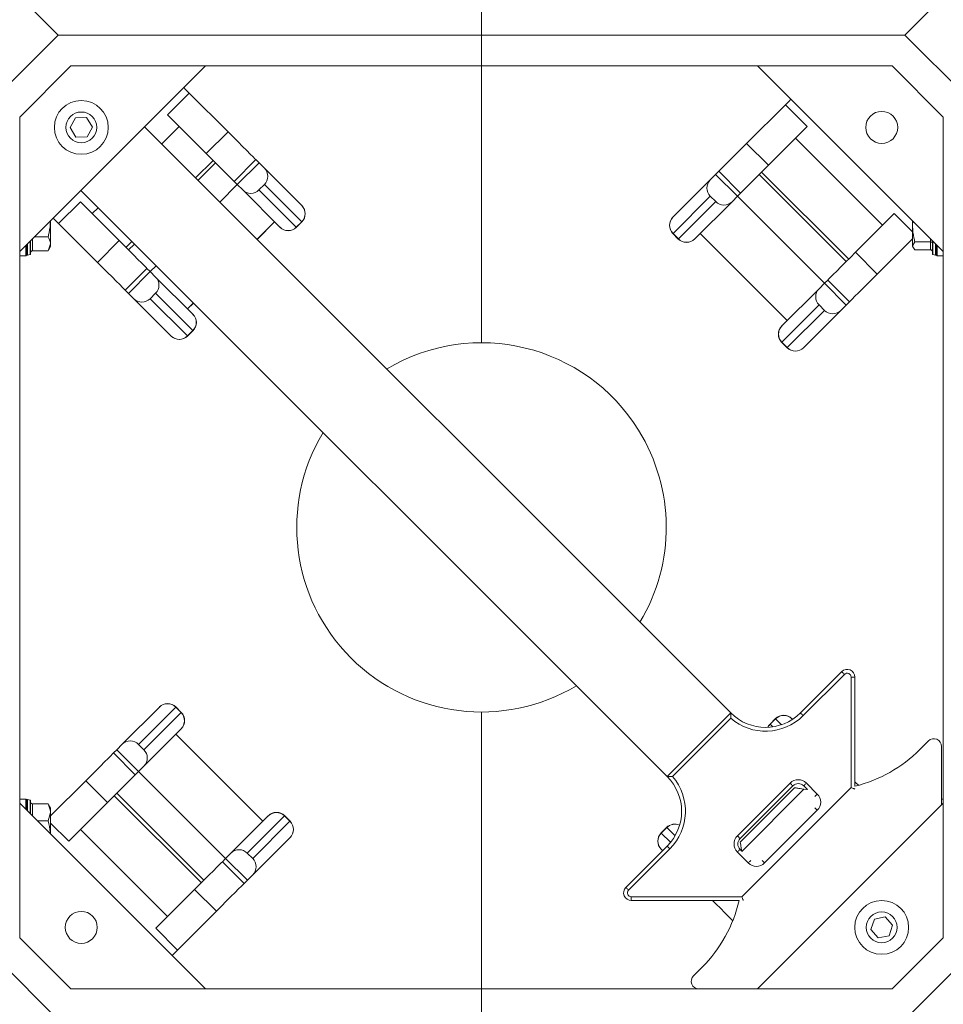
# Model space of a CAD drawing. Units: inches. Extents: x 0.3 to 10.6, y 0.4 to 8.2.
# Drawn here: x 1.4 to 1.8, y 3.7 to 4.1 of the extents above; entities that cross this region are included whole.
import ezdxf

# ---------------------------------------------------------------- set-up
doc = ezdxf.new("R2010")
doc.units = ezdxf.units.IN
doc.header["$MEASUREMENT"] = 0

msp = doc.modelspace()

# ---------------------------------------------------------------- linework, layer by layer
at = {"color": 7, "linetype": 'Continuous', "lineweight": 15}
for p, q in [((1.3847710183, 4.1389375117), (1.4160210218, 4.1076875082)), ((1.7979654703, 4.1076875082), (1.8292154737, 4.1389375117)), ((1.6069932379, 4.1076875082), (1.6069932379, 4.1215764204)), ((1.4160210218, 4.1076875082), (1.3847710183, 4.0764375048)), ((1.4160210218, 4.1076875082), (1.6069932379, 4.1076875082)), ((1.7979654703, 4.1076875082), (1.6069932379, 4.1076875082)), ((1.6069932379, 4.0937985961), (1.6069932379, 4.1076875082)), ((1.8292154737, 4.0764375048), (1.7979654703, 4.1076875082)), ((1.4217739879, 4.0937985961), (1.3986599142, 4.0706845224)), ((1.482501793, 4.0937985961), (1.3986599142, 4.0099567498)), ((1.4217739879, 4.0937985961), (1.6069932379, 4.0937985961)), ((1.7922124878, 4.0937985961), (1.6069932379, 4.0937985961)), ((1.6069932379, 4.0937985961), (1.6069932379, 3.9687986149)), ((1.8153265616, 4.0099567498), (1.7314847153, 4.0937985961)), ((1.8153265616, 4.0706845224), (1.7922124878, 4.0937985961)), ((1.4653262166, 4.0716904485), (1.4751471639, 4.0815113958)), ((1.492642307, 4.0640162201), (1.4751471639, 4.0815113958)), ((1.7266186322, 4.0587417566), (1.7441138079, 4.0762369323)), ((1.7441138079, 4.0762369323), (1.7539347552, 4.066415985)), ((1.4653262166, 4.0716904485), (1.4828213923, 4.054195338)), ((1.3986599142, 4.0099567498), (1.3986599142, 4.0706845224)), ((1.4238267435, 4.0702986957), (1.4214274512, 4.0658986162)), ((1.4288369656, 4.0704209165), (1.4238267435, 4.0702986957)), ((1.4314479117, 4.0661430578), (1.4288369656, 4.0704209165)), ((1.8153265616, 4.0706845224), (1.8153265616, 4.0099567498)), ((1.4214274512, 4.0658986162), (1.4240383973, 4.0616207574)), ((1.4290486357, 4.0617429783), (1.4314479117, 4.0661430578)), ((1.7194156221, 3.8017200295), (1.4549193917, 4.0662161947)), ((1.4626975892, 4.0584380624), (1.4706381286, 4.0663785691)), ((1.4828213923, 4.054195338), (1.492642307, 4.0640162201)), ((1.7539347552, 4.066415985), (1.7364395795, 4.0489208745)), ((1.4240383973, 4.0616207574), (1.4290486357, 4.0617429783)), ((1.7140835356, 4.04620666), (1.7266186322, 4.0587417566)), ((1.7266186322, 4.0587417566), (1.7364395795, 4.0489208745)), ((1.7486228106, 4.0611041056), (1.7879065346, 4.0218203817)), ((1.4779402843, 4.0431953347), (1.4858808236, 4.0511358415)), ((1.4790862266, 4.0420493924), (1.487026766, 4.0499899644)), ((1.495356489, 4.0416601762), (1.5051774363, 4.0514811235)), ((1.5066357424, 4.0500228173), (1.4968148277, 4.0402018701)), ((1.5066357424, 4.0500228173), (1.5051774363, 4.0514811235)), ((1.5090729557, 4.0475855714), (1.5066357424, 4.0500228173)), ((1.5090729557, 4.0475855714), (1.5258816415, 4.0307769182)), ((1.7101879835, 4.0423111079), (1.7126252295, 4.0447483538)), ((1.7126252295, 4.0447483538), (1.7140835356, 4.04620666)), ((1.7224461116, 4.0349274065), (1.7126252295, 4.0447483538)), ((1.7140835356, 4.04620666), (1.7239044829, 4.0363857127)), ((1.7322342059, 4.0447155009), (1.7715179299, 4.0054317769)), ((1.7333801482, 4.045861378), (1.772663807, 4.0065777192)), ((1.4888742883, 4.0322613633), (1.4968148277, 4.0402018701)), ((1.4968148277, 4.0402018701), (1.495356489, 4.0416601762)), ((1.499252041, 4.0377646241), (1.4968148277, 4.0402018701)), ((1.5090606359, 4.040232246), (1.506605399, 4.0377770092)), ((1.5258693217, 4.0234235276), (1.5090606359, 4.040232246)), ((1.6933792977, 4.0255024547), (1.7101879835, 4.0423111079)), ((1.6907384808, 3.7730429207), (1.4262422993, 4.037539086)), ((1.5160607269, 4.0209559709), (1.499252041, 4.0377646241)), ((1.506605399, 4.0377770092), (1.5234140849, 4.0209682908)), ((1.7224461116, 4.0349274065), (1.7239044829, 4.0363857127)), ((1.4162215943, 4.0225858425), (1.426042509, 4.0324067897)), ((1.426042509, 4.0324067897), (1.4435376683, 4.0149116141)), ((1.7102003034, 4.0349577173), (1.6933916176, 4.0181490641)), ((1.6958468544, 4.0156938273), (1.7126555402, 4.0325025457)), ((1.7200089308, 4.0324901606), (1.7032002124, 4.0156815074)), ((1.7126555402, 4.0325025457), (1.7102003034, 4.0349577173)), ((1.7200089308, 4.0324901606), (1.7224461116, 4.0349274065)), ((1.7224461116, 4.0349274065), (1.7617298355, 3.9956436826)), ((1.4313544046, 4.0270948452), (1.4340204805, 4.0297609536)), ((1.5259287373, 4.0307297899), (1.5258816415, 4.0307769182)), ((1.793218414, 4.0271323262), (1.7757233035, 4.0096371506)), ((1.4125487937, 4.0135049992), (1.4125487937, 4.0236984103)), ((1.4162215943, 4.0225858425), (1.4137553087, 4.0250520954)), ((1.4337167537, 4.0050906668), (1.4162215943, 4.0225858425)), ((1.5057218892, 4.0154137297), (1.513662396, 4.0233543017)), ((1.5234140849, 4.0209682908), (1.5258693217, 4.0234235276)), ((1.5234735005, 4.0209089078), (1.5259287373, 4.0233640794)), ((1.693332202, 4.0254553263), (1.6933792977, 4.0255024547)), ((1.8014377146, 4.0212186642), (1.8014377146, 4.0238455968)), ((1.5161078226, 4.0209089078), (1.5160607269, 4.0209559709)), ((1.693332202, 4.0180896159), (1.6957874388, 4.0156343791)), ((1.6933916176, 4.0181490641), (1.6958468544, 4.0156938273)), ((1.7055985432, 4.0180798382), (1.7448822672, 3.9787961142)), ((1.7056374583, 4.0181187533), (1.7449211823, 3.9788350293)), ((1.8014377146, 4.0212186642), (1.8014377146, 4.0126057148)), ((1.4035626798, 4.0148595317), (1.4035626798, 4.0088866822)), ((1.4053874039, 4.0166842395), (1.4114621204, 4.0166842395)), ((1.4114621204, 4.0103257589), (1.4125487937, 4.0135049992)), ((1.4125487937, 4.0121874915), (1.4125487937, 4.0135049992)), ((1.4337167537, 4.0050906668), (1.4435376683, 4.0149116141)), ((1.4465970997, 4.0118521827), (1.4492631755, 4.014518226)), ((1.447743042, 4.0107062404), (1.4504091179, 4.0133722837)), ((1.7031531167, 4.0156343791), (1.7032002124, 4.0156815074)), ((1.7855441856, 3.9998162033), (1.8014377146, 4.0157096671)), ((1.8025243391, 4.0144315307), (1.8014377146, 4.0126057148)), ((1.8095557186, 4.0144315307), (1.8025243391, 4.0144315307)), ((1.8095557186, 4.0107798337), (1.8095557186, 4.0144315307)), ((1.8104237797, 4.0088866822), (1.8104237797, 4.0148595317)), ((1.3986599142, 3.9687954209), (1.3986599142, 4.0099567498)), ((1.4014376836, 4.0081041431), (1.4014376836, 4.0127345192)), ((1.4018265739, 4.0085703421), (1.4018265739, 4.0131234095)), ((1.4044307409, 4.0103257589), (1.4114621204, 4.0103257589)), ((1.4116678261, 4.0106615891), (1.4125487937, 4.0121874915)), ((1.7757233035, 4.0096371506), (1.7855441856, 3.9998162033)), ((1.8014377146, 4.0126057148), (1.8014377146, 4.0121874915)), ((1.8014377146, 4.0121874915), (1.8017412133, 4.011661779)), ((1.8095557186, 4.0107798337), (1.8025243391, 4.0107798337)), ((1.8121599018, 4.0131234095), (1.8121599018, 4.0085703421)), ((1.8125487922, 4.0127345192), (1.8125487922, 4.0081041431)), ((1.8153265616, 3.9687954209), (1.8153265616, 4.0099567498)), ((1.3986599142, 4.0081041431), (1.4014376836, 4.0081041431)), ((1.4014376836, 4.0081041431), (1.4018265739, 4.0086683795)), ((1.4021762558, 4.008302043), (1.403356811, 4.0086183831)), ((1.8106296973, 4.0086183831), (1.8118102525, 4.008302043)), ((1.8121599018, 4.0086683795), (1.8125487922, 4.0081041431)), ((1.8125487922, 4.0081041431), (1.8153265616, 4.0081041431)), ((1.4462518503, 3.9925555701), (1.4560727976, 4.0023765174)), ((1.4575311037, 4.0009181461), (1.447710189, 3.991097264)), ((1.4575311037, 4.0009181461), (1.4560727976, 4.0023765174)), ((1.4575311037, 4.0009181461), (1.4601971796, 4.0035842546)), ((1.4599683171, 3.9984809654), (1.4575311037, 4.0009181461)), ((1.4599683171, 3.9984809654), (1.4767770355, 3.9816722469)), ((1.7592925896, 3.9932065018), (1.7617298355, 3.9956436826)), ((1.7617298355, 3.9956436826), (1.7631881416, 3.9971020539)), ((1.7715507828, 3.9858227679), (1.7617298355, 3.9956436826)), ((1.7631881416, 3.9971020539), (1.7730090889, 3.9872811066)), ((1.447710189, 3.991097264), (1.4462518503, 3.9925555701)), ((1.4599559972, 3.9911275747), (1.4575007604, 3.9886723379)), ((1.476764683, 3.9743188889), (1.4599559972, 3.9911275747)), ((1.7424839364, 3.9763977834), (1.7592925896, 3.9932065018)), ((1.4501474024, 3.9886600181), (1.447710189, 3.991097264)), ((1.4669560882, 3.9718513322), (1.4501474024, 3.9886600181)), ((1.4575007604, 3.9886723379), (1.4743094462, 3.9718636521)), ((1.4743787047, 3.9840705778), (1.4770447805, 3.9867366536)), ((1.7715507828, 3.9858227679), (1.7730090889, 3.9872811066)), ((1.7593049747, 3.9858531112), (1.7424962562, 3.9690444254)), ((1.7449514931, 3.9665891886), (1.7617602115, 3.9833978744)), ((1.7691135369, 3.9833855546), (1.7523048837, 3.9665768687)), ((1.7617602115, 3.9833978744), (1.7593049747, 3.9858531112)), ((1.7691135369, 3.9833855546), (1.7715507828, 3.9858227679)), ((1.4768240986, 3.9816251512), (1.4767770355, 3.9816722469)), ((1.4743094462, 3.9718636521), (1.476764683, 3.9743188889)), ((1.4743688944, 3.9718042365), (1.4768240986, 3.9742594733)), ((1.7424368732, 3.9763506877), (1.7424839364, 3.9763977834)), ((1.4670031839, 3.9718042365), (1.4669560882, 3.9718513322)), ((1.7424368732, 3.9689850098), (1.7448920449, 3.966529773)), ((1.7424962562, 3.9690444254), (1.7449514931, 3.9665891886)), ((1.3986599142, 3.8021351239), (1.3986599142, 3.9687954209)), ((1.7522577553, 3.966529773), (1.7523048837, 3.9665768687)), ((1.8153265616, 3.9687954209), (1.8153265616, 3.8021351239)), ((1.7508916852, 3.8017200295), (1.7695165071, 3.8203448839)), ((1.7707441255, 3.8191172655), (1.7521193036, 3.8004924111)), ((1.773707866, 3.7680658938), (1.773707866, 3.8178896797)), ((1.7754439882, 3.8178896797), (1.773707866, 3.8178896797)), ((1.7754439882, 3.8178896797), (1.7754439882, 3.7686296088)), ((1.3986599142, 3.7609738276), (1.3986599142, 3.8021351239)), ((1.4448729388, 3.7875449903), (1.4616816247, 3.8043536761)), ((1.4690349827, 3.8043413562), (1.4522262969, 3.7875326704)), ((1.4546815337, 3.7850774336), (1.4714902195, 3.8018861194)), ((1.4617287204, 3.8044007718), (1.4616816247, 3.8043536761)), ((1.4714902195, 3.8018861194), (1.4690349827, 3.8043413562)), ((1.4715496351, 3.801945535), (1.4690943983, 3.8044007718)), ((1.6069932379, 3.8021319299), (1.6069932379, 3.6771319487)), ((1.7194156221, 3.8017200295), (1.6907384808, 3.7730429207)), ((1.8153265616, 3.7609738276), (1.8153265616, 3.8021351239)), ((1.7194600779, 3.799309281), (1.6931492618, 3.772998465)), ((1.7396175813, 3.7991263083), (1.7371623445, 3.7966710715)), ((1.7396770295, 3.7990668927), (1.7372217927, 3.7966116559)), ((1.7469832918, 3.7991263083), (1.7470304202, 3.7990792126)), ((1.7470304202, 3.7990792126), (1.7473011963, 3.7988084364)), ((1.4715025394, 3.7945327614), (1.4546938535, 3.7777240756)), ((1.50834905, 3.7528118241), (1.469065326, 3.7920955481)), ((1.5083879325, 3.7528507392), (1.4691042411, 3.7921344306)), ((1.4715496351, 3.7945798571), (1.4715025394, 3.7945327614)), ((1.4448729388, 3.7875449903), (1.4424357255, 3.7851077769)), ((1.4522262969, 3.7875326704), (1.4546815337, 3.7850774336)), ((1.8086175842, 3.7890556069), (1.8047241181, 3.7851621407)), ((1.4424357255, 3.7851077769), (1.4409773868, 3.7836494708)), ((1.4507983341, 3.7738285235), (1.4409773868, 3.7836494708)), ((1.4424357255, 3.7851077769), (1.4522566402, 3.7752868622)), ((1.8145450002, 3.7601922662), (1.8145450002, 3.7866004027)), ((1.4522566402, 3.7752868622), (1.4507983341, 3.7738285235)), ((1.4546938535, 3.7777240756), (1.4522566402, 3.7752868622)), ((1.4915403642, 3.7360031383), (1.4522566402, 3.7752868622)), ((1.4284422901, 3.7711143415), (1.4125487937, 3.7552208777)), ((1.4382632048, 3.7612934269), (1.4284422901, 3.7711143415)), ((1.7224355517, 3.7462563561), (1.7462021868, 3.7700229912)), ((1.7535678972, 3.7700229912), (1.7584783057, 3.7651125175)), ((1.4817523024, 3.7262150765), (1.4424685785, 3.7654988005)), ((1.7474298052, 3.7687953728), (1.7236631701, 3.7450287377)), ((1.7237014334, 3.7434232125), (1.7482537364, 3.7679755156)), ((1.7243925839, 3.7187506442), (1.773707866, 3.7680658938)), ((1.7540198861, 3.7671157329), (1.7523402788, 3.7687953728)), ((1.7540198861, 3.7671157329), (1.7524804905, 3.7672917961)), ((1.7537893287, 3.7673463229), (1.7536026405, 3.7671596346)), ((1.4014376836, 3.7628264017), (1.3986599142, 3.7628264017)), ((1.3986599142, 3.7002460224), (1.3986599142, 3.7609738276)), ((1.3986599142, 3.7609738276), (1.482501793, 3.6771319487)), ((1.4018265739, 3.7622621979), (1.4014376836, 3.7628264017)), ((1.4014376836, 3.7581960582), (1.4014376836, 3.7628264017)), ((1.4018265739, 3.7578071679), (1.4018265739, 3.7623602027)), ((1.403356811, 3.7623121943), (1.4021762558, 3.7626285344)), ((1.4035626798, 3.7620438952), (1.4035626798, 3.7560710457)), ((1.4044307409, 3.7606048185), (1.4114621204, 3.7606048185)), ((1.4114621204, 3.7606048185), (1.4115919026, 3.7602251192)), ((1.4125487937, 3.7587430533), (1.4116678261, 3.7602689557)), ((1.4207680455, 3.7437982512), (1.4382632048, 3.7612934269)), ((1.4806063601, 3.7250691342), (1.4413226362, 3.7643528582)), ((1.7314847153, 3.6771319487), (1.8153265616, 3.7609738276)), ((1.8153265616, 3.7628264017), (1.8145450002, 3.7628264017)), ((1.8153265616, 3.7002460224), (1.8153265616, 3.7609738276)), ((1.4114621204, 3.7529348597), (1.4125487937, 3.7567698554)), ((1.4125487937, 3.7567698554), (1.4125487937, 3.7587430533)), ((1.4125487937, 3.747084948), (1.4125487937, 3.7567698554)), ((1.7584783057, 3.7577468397), (1.7347116706, 3.733980172)), ((1.4066988658, 3.7529348597), (1.4114621204, 3.7529348597)), ((1.4939775775, 3.7384403516), (1.5107862633, 3.75524907)), ((1.5181396214, 3.7552367176), (1.5013309355, 3.7384280317)), ((1.5037861724, 3.7359727949), (1.5205948582, 3.7527814807)), ((1.5108333591, 3.7552961332), (1.5107862633, 3.75524907)), ((1.5205948582, 3.7527814807), (1.5181396214, 3.7552367176)), ((1.5206542738, 3.7528409289), (1.518199037, 3.7552961332)), ((1.4653636651, 3.7098264392), (1.4260799411, 3.7491101631)), ((1.6905129753, 3.7500216697), (1.6880577384, 3.7475664328)), ((1.6905723909, 3.749962254), (1.6881171541, 3.7475070172)), ((1.520607178, 3.7454281227), (1.5037984922, 3.7286194369)), ((1.5206542738, 3.7454752185), (1.520607178, 3.7454281227)), ((1.4939775775, 3.7384403516), (1.4915403642, 3.7360031383)), ((1.5013309355, 3.7384280317), (1.5037861724, 3.7359727949)), ((1.6721136263, 3.7229419706), (1.6907384808, 3.7415668577)), ((1.6919660992, 3.7403392393), (1.6733412447, 3.7217143848)), ((1.6880577384, 3.740200755), (1.6881048342, 3.7401536592)), ((1.6887150583, 3.7395434351), (1.6881048342, 3.7401536592)), ((1.6919660992, 3.7403392393), (1.6907384808, 3.7415668577)), ((1.7273460253, 3.733980172), (1.7224355517, 3.7388906456)), ((1.7236631701, 3.7401182641), (1.7243523651, 3.7394290365)), ((1.4915403642, 3.7360031383), (1.4900820255, 3.7345448321)), ((1.4999029728, 3.7247238849), (1.4900820255, 3.7345448321)), ((1.4915403642, 3.7360031383), (1.5013612789, 3.7261822236)), ((1.5013612789, 3.7261822236), (1.4999029728, 3.7247238849)), ((1.5037984922, 3.7286194369), (1.5013612789, 3.7261822236)), ((1.4600517531, 3.7045145435), (1.4775469288, 3.7220097029)), ((1.4873678435, 3.7121887882), (1.4775469288, 3.7220097029)), ((1.6745688632, 3.7187506442), (1.6745688632, 3.7170145221)), ((1.6745688632, 3.7187506442), (1.7243925839, 3.7187506442)), ((1.723235495, 3.7170145221), (1.6745688632, 3.7170145221)), ((1.4873678435, 3.7121887882), (1.4698727004, 3.6946936288)), ((1.7842263519, 3.7086618867), (1.7826381333, 3.7039084912)), ((1.7891370863, 3.7096631196), (1.7842263519, 3.7086618867)), ((1.7924594716, 3.7059109407), (1.7891370863, 3.7096631196)), ((1.4698727004, 3.6946936288), (1.4600517531, 3.7045145435)), ((1.7826381333, 3.7039084912), (1.7859605186, 3.7001563287)), ((1.790871253, 3.7011575452), (1.7924594716, 3.7059109407)), ((1.3986599142, 3.7002460224), (1.4217739879, 3.6771319487)), ((1.7859605186, 3.7001563287), (1.790871253, 3.7011575452)), ((1.7922124878, 3.6771319487), (1.8153265616, 3.7002460224)), ((1.3847710183, 3.6944930563), (1.4160210218, 3.6632430529)), ((1.4698727004, 3.6946936288), (1.4674064148, 3.6922273432)), ((1.7979654703, 3.6632430529), (1.8292154737, 3.6944930563)), ((1.7065148082, 3.6869528797), (1.7026213421, 3.6830593973)), ((1.4217739879, 3.6771319487), (1.6069932379, 3.6771319487)), ((1.6069932379, 3.6632430529), (1.6069932379, 3.6771319487)), ((1.7922124878, 3.6771319487), (1.6069932379, 3.6771319487))]:
    msp.add_line(p, q, dxfattribs=at)
at = {"color": 8, "linetype": 'Continuous', "lineweight": 15}
for p, q in [((1.793218414, 4.0271323262), (1.8014377146, 4.0189130256)), ((1.5056829741, 4.0154526449), (1.5136235135, 4.0233932168)), ((1.5259287373, 4.0233640794), (1.5258693217, 4.0234235276)), ((1.5234735005, 4.0209089078), (1.5234140849, 4.0209682908)), ((1.693332202, 4.0180896159), (1.6933916176, 4.0181490641)), ((1.4021762558, 4.0134730588), (1.4021762558, 4.008302043)), ((1.403356811, 4.0086183831), (1.403356811, 4.0146536141)), ((1.4044307409, 4.0157275276), (1.4044307409, 4.0103257589)), ((1.6957874388, 4.0156343791), (1.6958468544, 4.0156938273)), ((1.8095557186, 4.0144315307), (1.8095557186, 4.0157275276)), ((1.8106296973, 4.0146536141), (1.8106296973, 4.0086183831)), ((1.8118102525, 4.008302043), (1.8118102525, 4.0134730588)), ((1.4743397896, 3.9841094929), (1.4770058654, 3.9867755361)), ((1.4768240986, 3.9742594733), (1.476764683, 3.9743188889)), ((1.4743688944, 3.9718042365), (1.4743094462, 3.9718636521)), ((1.7424368732, 3.9689850098), (1.7424962562, 3.9690444254)), ((1.7448920449, 3.966529773), (1.7449514931, 3.9665891886)), ((1.4690943983, 3.8044007718), (1.4690349827, 3.8043413562)), ((1.4715496351, 3.801945535), (1.4714902195, 3.8018861194)), ((1.7371623445, 3.7966710715), (1.7372217927, 3.7966116559)), ((1.7372217927, 3.7966116559), (1.7383950473, 3.7954384339)), ((1.7396175813, 3.7991263083), (1.7396770295, 3.7990668927)), ((1.7423479617, 3.7963959606), (1.7396770295, 3.7990668927)), ((1.7524804905, 3.7672917961), (1.7243867825, 3.739198088)), ((1.4021762558, 3.7626285344), (1.4021762558, 3.757457486)), ((1.403356811, 3.7562769307), (1.403356811, 3.7623121943)), ((1.4044307409, 3.7606048185), (1.4044307409, 3.7552029846)), ((1.4207680455, 3.7437982512), (1.4125487937, 3.7520175192)), ((1.518199037, 3.7552961332), (1.5181396214, 3.7552367176)), ((1.5206542738, 3.7528409289), (1.5205948582, 3.7527814807)), ((1.6880577384, 3.7475664328), (1.6881171541, 3.7475070172)), ((1.6881171541, 3.7475070172), (1.6923101752, 3.743313996)), ((1.6905129753, 3.7500216697), (1.6905723909, 3.749962254)), ((1.6943057315, 3.7462289135), (1.6905723909, 3.749962254))]:
    msp.add_line(p, q, dxfattribs=at)
at = {"color": 7, "linetype": 'Continuous', "lineweight": 15, "flags": 128}
for points in [[(1.4751471639, 4.0815113958), (1.4734975089, 4.0831610182), (1.4726808783, 4.083977714)], [(1.7441138079, 4.0762369323), (1.7457634303, 4.0778865547), (1.7465800609, 4.0787032505)], [(1.5051774363, 4.0514811235), (1.5047694469, 4.0518891128), (1.5039319247, 4.0527266024), (1.5026971035, 4.0539614563), (1.5011123721, 4.055546155), (1.4992386782, 4.0574198815), (1.4971479853, 4.0595105418), (1.4949206659, 4.0617378939), (1.492642307, 4.0640162201)], [(1.4828213923, 4.054195338), (1.4850997512, 4.0519169466), (1.4873270706, 4.0496896597), (1.4894177309, 4.0475989342), (1.4912914574, 4.0457252729), (1.4928761562, 4.044140509), (1.49411101, 4.0429056551), (1.4949484996, 4.0420681655), (1.495356489, 4.0416601762)], [(1.7239044829, 4.0363857127), (1.724312407, 4.036793702), (1.7251499618, 4.0376311916), (1.7263847505, 4.0388660455), (1.7279695144, 4.0404508094), (1.7298432409, 4.0423244707), (1.7319339012, 4.0444151962), (1.7341611881, 4.0466424831), (1.7364395795, 4.0489208745)], [(1.4560727976, 4.0023765174), (1.4556648083, 4.0027844416), (1.4548272861, 4.0036219963), (1.4535924648, 4.004856785), (1.4520077335, 4.006441549), (1.4501340396, 4.0083152755), (1.4480433467, 4.0104059357), (1.4458160272, 4.0126332226), (1.4435376683, 4.0149116141)], [(1.7757233035, 4.0096371506), (1.773444912, 4.0073587591), (1.7712176252, 4.0051314722), (1.7691268997, 4.0030407468), (1.7672532384, 4.0011670854), (1.7656684745, 3.9995823215), (1.7644336206, 3.9983475328), (1.763596131, 3.9975099781), (1.7631881416, 3.9971020539)], [(1.4462518503, 3.9925555701), (1.445843861, 3.9929635595), (1.4450063714, 3.9938010491), (1.4437715175, 3.9950359029), (1.4421868188, 3.9966206017), (1.4403130923, 3.9984943282), (1.438222432, 4.0005849885), (1.4359951125, 4.0028123405), (1.4337167537, 4.0050906668)], [(1.7730090889, 3.9872811066), (1.7734170783, 3.9876890634), (1.7742545679, 3.9885265855), (1.7754894218, 3.9897614394), (1.7770741205, 3.9913461382), (1.778947847, 3.9932198647), (1.7810385073, 3.9953105249), (1.7832658593, 3.997537877), (1.7855441856, 3.9998162033)], [(1.7695165071, 3.8203448839), (1.7695401038, 3.8203213198), (1.7696099815, 3.8202514421), (1.7697234024, 3.8201380211), (1.7698760644, 3.8199853266), (1.7700621008, 3.8197993228), (1.7702743413, 3.8195870823), (1.7705046379, 3.8193567857), (1.7707441255, 3.8191172655)], [(1.7508916852, 3.8017200295), (1.7509152819, 3.8016964327), (1.7509850945, 3.8016265876), (1.7510985806, 3.8015131341), (1.7512512425, 3.8013604721), (1.7514372789, 3.8011744358), (1.7516495194, 3.8009621953), (1.751879816, 3.8007318987), (1.7521193036, 3.8004924111)], [(1.7371623445, 3.7966710715), (1.736514672, 3.7958818184), (1.7361407089, 3.7952230319)], [(1.4409773868, 3.7836494708), (1.4405693975, 3.7832414815), (1.4397319079, 3.7824039593), (1.438497054, 3.781169138), (1.4369123553, 3.7795844067), (1.435038645, 3.7777107128), (1.4329479522, 3.7756200199), (1.4307206327, 3.7733927004), (1.4284422901, 3.7711143415)], [(1.4382632048, 3.7612934269), (1.4405415637, 3.7635717857), (1.4427688832, 3.7657991052), (1.444859576, 3.7678897655), (1.4467332699, 3.769763492), (1.4483180013, 3.7713481907), (1.4495528226, 3.7725830446), (1.4503903447, 3.7734205342), (1.4507983341, 3.7738285235)], [(1.7474298052, 3.7687953728), (1.7474062084, 3.7688189695), (1.7473363307, 3.7688888147), (1.7472229098, 3.7690022682), (1.7470702478, 3.7691549301), (1.7468842115, 3.7693409665), (1.746671971, 3.769553207), (1.7464416744, 3.7697835036), (1.7462021868, 3.7700229912)], [(1.7523402788, 3.7687953728), (1.7523638756, 3.7688189695), (1.7524336881, 3.7688888147), (1.7525471742, 3.7690022682), (1.7526998361, 3.7691549301), (1.7528858725, 3.7693409665), (1.753098113, 3.769553207), (1.7533283444, 3.7697835036), (1.7535678972, 3.7700229912)], [(1.7754439882, 3.7706656445), (1.7757640438, 3.7703455564), (1.7772102908, 3.7688993094)], [(1.7754439882, 3.7673467791), (1.7754106138, 3.7673605982), (1.7753118594, 3.7674015341), (1.7751513753, 3.7674679896), (1.7749354845, 3.7675574226), (1.7746724001, 3.7676663784), (1.774372291, 3.7677907177), (1.7740465644, 3.7679256169), (1.773707866, 3.7680658938)], [(1.7236631701, 3.7450287377), (1.7236395733, 3.7450523019), (1.7235696956, 3.7451221796), (1.7234562747, 3.7452356331), (1.7233036128, 3.745388295), (1.7231175764, 3.7455743314), (1.7229053359, 3.7457865393), (1.7226750393, 3.7460168359), (1.7224355517, 3.7462563561)], [(1.7224355517, 3.7388906456), (1.7226750393, 3.7391301333), (1.7229053359, 3.7393604299), (1.7231175764, 3.7395726704), (1.7233036128, 3.7397587067), (1.7234562747, 3.7399113687), (1.7235696956, 3.7400248222), (1.7236395733, 3.7400946673), (1.7236631701, 3.7401182641)], [(1.4900820255, 3.7345448321), (1.4896740361, 3.7341368428), (1.4888365465, 3.7332993206), (1.4876016926, 3.7320644993), (1.4860169939, 3.730479768), (1.4841432674, 3.7286060741), (1.4820526071, 3.7265153812), (1.4798252877, 3.7242880617), (1.4775469288, 3.7220097029)], [(1.4999029728, 3.7247238849), (1.4994949834, 3.7243158955), (1.4986574612, 3.7234784059), (1.4974226399, 3.722243552), (1.4958379086, 3.7206588533), (1.4939642147, 3.7187851268), (1.4918735218, 3.7166944665), (1.4896462024, 3.7144671471), (1.4873678435, 3.7121887882)], [(1.6733412447, 3.7217143848), (1.6731017571, 3.7219538724), (1.6728714605, 3.722184169), (1.67265922, 3.7223964095), (1.6724731837, 3.7225824133), (1.6723205217, 3.7227351078), (1.6722070682, 3.7228485287), (1.6721372231, 3.7229184065), (1.6721136263, 3.7229419706)], [(1.7112439713, 3.7170145221), (1.7112894049, 3.7169690885), (1.7128741036, 3.7153843898), (1.7147478301, 3.7135106796), (1.7168384904, 3.7114199867), (1.7190658425, 3.7091926672), (1.7203561031, 3.707902374)], [(1.7243925839, 3.7187506442), (1.724532926, 3.7184119459), (1.7246677926, 3.7180862519), (1.7247921645, 3.7177861102), (1.7249010876, 3.7175230258), (1.7249905207, 3.717307135), (1.7250570088, 3.7171466835), (1.7250979446, 3.7170478965), (1.7251117637, 3.7170145221)]]:
    msp.add_lwpolyline(points, dxfattribs=at)
at = {"color": 8, "linetype": 'Continuous', "lineweight": 15, "flags": 128}
for points in [[(1.7362298812, 3.7952271711), (1.7365738595, 3.7958226635), (1.7372217927, 3.7966116559)], [(1.7573489854, 3.7639831647), (1.7574575827, 3.7640917945), (1.7576103098, 3.7642444565), (1.757796281, 3.7644304928), (1.7580085215, 3.7646427333), (1.7582388181, 3.7648730299), (1.7584783057, 3.7651125175)], [(1.7584783057, 3.7577468397), (1.7582388181, 3.7579863273), (1.7580085215, 3.7582166239), (1.757796281, 3.7584288644), (1.7576103098, 3.7586149008), (1.7574575827, 3.7587675627), (1.7573489854, 3.7588761926)], [(1.7273460253, 3.733980172), (1.7275855129, 3.7342196922), (1.7278158095, 3.7344499888), (1.72802805, 3.7346621967), (1.7282140212, 3.7348482331), (1.7283667483, 3.735000895), (1.7284753456, 3.7351095575)], [(1.7347116706, 3.733980172), (1.734472183, 3.7342196922), (1.7342418864, 3.7344499888), (1.7340296459, 3.7346621967), (1.7338436095, 3.7348482331), (1.7336909476, 3.735000895), (1.7335823503, 3.7351095575)]]:
    msp.add_lwpolyline(points, dxfattribs=at)
at = {"color": 7, "linetype": 'Continuous', "lineweight": 15}
for centre, radius in [((1.4264376877, 4.0660208333), 0.0121527777777777), ((1.4264376877, 4.0660208333), 0.0069444444444445), ((1.7875487988, 4.0660208333), 0.0072222222222216), ((1.7875487988, 3.7049097222), 0.0121527777777776), ((1.4264376877, 3.7049097222), 0.007222222222222), ((1.7875487988, 3.7049097222), 0.0069444444444442)]:
    msp.add_circle(centre, radius, dxfattribs=at)
for centre, radius, start, end in [((1.5053902249, 4.0439150685), 0.0051995286363674, 314.903290463, 44.9047215184), ((1.7138708578, 4.0386405726), 0.0051996531387392, 135.0961416648, 225.0958446518), ((1.5029225274, 4.0414475389), 0.0051996472351746, 225.096838035, 315.0961649358), ((1.7163384282, 4.0361731431), 0.0051997066614494, 224.9042363585, 314.9027615262), ((1.5221988137, 4.0271063828), 0.0051996202679974, 314.9037931388, 44.9042205445), ((1.5222459, 4.0270469551), 0.0052083333333334, 315, 45), ((1.6970150511, 4.0217724905), 0.0052083333333337, 135, 225), ((1.6970621718, 4.0218319193), 0.0051996529862923, 135.096139985, 225.0958463316), ((1.5197312459, 4.0246388157), 0.0051996207788118, 225.0960394607, 315.0959477068), ((1.5197906681, 4.0245917232), 0.0052083333333333, 225, 315), ((1.699470283, 4.0193172586), 0.0052083333333331, 225, 315), ((1.6995296933, 4.0193643522), 0.0051996207788125, 224.9040522932, 314.9039605393), ((1.4021043544, 4.0085703404), 0.0002777777777782, 180, 285.0000000001), ((1.4032849099, 4.0088866693), 0.0002777777777778, 285.0000000001, 0), ((1.8107015766, 4.0088866693), 0.0002777777777781, 180, 255), ((1.8118821321, 4.0085703404), 0.0002777777777781, 255, 0), ((1.4562854508, 3.99481043), 0.0051996474861516, 314.9040930617, 44.9039206217), ((1.7629755529, 3.9895359992), 0.0051996930701552, 135.0970887141, 225.0959134013), ((1.4538179214, 3.9923428629), 0.0051996207788122, 225.0960394607, 315.0959477068), ((1.765443034, 3.9870683316), 0.0051995613532612, 224.9036509898, 314.9043609917), ((1.4730941557, 3.9780017442), 0.0051996340066571, 314.9039436761, 44.9035612547), ((1.4731412624, 3.9779423175), 0.0052083333333337, 315, 45), ((1.7461196887, 3.9726678529), 0.0052083333333336, 135, 225), ((1.7461667812, 3.9727272644), 0.0051996207788128, 135.0960394607, 225.0959477068), ((1.4706266073, 3.9755341771), 0.0051996207788125, 225.0960394607, 315.0959477068), ((1.4706860306, 3.9754870856), 0.0052083333333334, 225, 315), ((1.6069932432, 3.8854652778), 0.0833333333333333, 31.7238787108, 120.9166397193), ((1.7485749206, 3.970212621), 0.0052083333333333, 225, 315), ((1.7486343483, 3.9702597428), 0.0051996529862911, 224.9041536683, 314.903860015), ((1.6069932432, 3.8854652778), 0.0833333333333335, 329.0833602807, 31.7238787108), ((1.6069932432, 3.8854652778), 0.083333333333334, 149.0833602807, 300.9166397193), ((1.7719717666, 3.8178896648), 0.0034722222222223, 0, 135), ((1.7719717666, 3.8178896648), 0.0017361111111112, 0, 135), ((1.4653521438, 3.8006708775), 0.005199588061132, 44.9036917669, 134.9043210655), ((1.4654115659, 3.8007179346), 0.0052083333333337, 45, 135), ((1.4678197408, 3.7982032805), 0.0051995880611325, 315.0956789345, 45.0963082331), ((1.4678667978, 3.7982627027), 0.0052083333333339, 315, 45), ((1.7351536337, 3.8174580684), 0.0222569444444451, 225, 315), ((1.7351536337, 3.8174580684), 0.0239930555555561, 229.1494859616, 315), ((1.7433004559, 3.7954434699), 0.0052083333333333, 45, 135), ((1.7433598847, 3.7953963848), 0.0051996202679971, 45.0957794555, 135.0962068612), ((1.448543458, 3.7838621917), 0.0051995880611316, 44.9036917669, 134.9043210655), ((1.8110727991, 3.7866003887), 0.0034722222222223, 0, 135), ((1.451011055, 3.7813945947), 0.0051995880611324, 315.0956789345, 45.0963082331), ((1.760376468, 3.8295097729), 0.0627170138888886, 283.9010685074, 315), ((1.6750004527, 3.7573048873), 0.0222569444444446, 315, 45), ((1.6750004527, 3.7573048873), 0.0239930555555557, 315, 40.8505140384), ((1.749885025, 3.7663401406), 0.0052083333333334, 45, 135), ((1.749885025, 3.7663401406), 0.0034722222222221, 45, 135), ((1.7547954887, 3.7614296769), 0.0052083333333334, 315, 45), ((1.4021043544, 3.7623602152), 0.0002777777777778, 74.9999999999, 180), ((1.4032849099, 3.7620438863), 0.0002777777777778, 0, 75), ((1.5144567661, 3.7515661902), 0.0051996340066575, 44.9039436761, 134.9035612547), ((1.5145162035, 3.751613297), 0.0052083333333336, 45, 135), ((1.5169243795, 3.7490986419), 0.0051995880611329, 315.0956789345, 45.0963082331), ((1.5169714354, 3.7491580651), 0.0052083333333339, 315, 45), ((1.6941958183, 3.7463388323), 0.0052083333333337, 65.3614911031, 135), ((1.6917405865, 3.7438836005), 0.0052083333333334, 135, 225), ((1.691787679, 3.7438241783), 0.0051996207788117, 134.9040522932, 224.9039605393), ((1.7261183804, 3.742573496), 0.005208333333333, 135, 225), ((1.7261183804, 3.742573496), 0.0034722222222223, 135, 225), ((1.4976480967, 3.734757553), 0.0051995880611325, 44.9036917669, 134.9043210655), ((1.5001156937, 3.732289956), 0.0051995880611332, 315.0956789345, 45.0963082331), ((1.7310288441, 3.7376630323), 0.0052083333333333, 225, 315), ((1.6745688562, 3.7204867544), 0.0034722222222221, 135, 270), ((1.6745688562, 3.7204867544), 0.0017361111111113, 135, 270), ((1.6621671928, 3.7313004978), 0.0627170138888887, 315, 346.8333271669), ((1.7050765771, 3.6806041667), 0.0034722222222224, 135, 270)]:
    msp.add_arc(centre, radius, start, end, dxfattribs=at)
at = {"color": 8, "linetype": 'Continuous', "lineweight": 15}
msp.add_arc((1.6942575758, 3.7462862961), 0.0052051180908698, 66.1789858107, 135.0718186715, dxfattribs=at)
at = {"color": 7, "linetype": 'Continuous', "lineweight": 15}
for centre, major_axis, ratio, start_param, end_param in [((1.8095557432, 4.0137235836), (0.0008680555555558023, 0), 0.815558849, 0, 1.570796326794897), ((1.4044307432, 4.0093248421), (0, 0.001000887360850022), 0.8672859599, 0, 1.570796326794897), ((1.8095557432, 4.0098113613), (0, 0.0009684873035844532), 0.8963003979, 4.712388980384702, 6.283185307179586), ((1.4044307432, 3.7616057135), (0, 0.001000887360850022), 0.8672859599, 1.570796326794897, 3.141592653589793)]:
    msp.add_ellipse(centre, major_axis=major_axis, ratio=ratio, start_param=start_param, end_param=end_param, dxfattribs=at)
for points, knots in [([(1.411462120367907, 4.016684239516954), (1.411626163617296, 4.017273081044898), (1.41226310895375, 4.019559428496144), (1.41242706445678, 4.021934804721351), (1.412548793740489, 4.023698410340506)], [0, 0, 0, 0, 0.2575468254499666, 1, 1, 1, 1]), ([(1.801437714595823, 4.021218664171931), (1.801430871683971, 4.021838462808875), (1.801421853291699, 4.022655306187632), (1.801598167223047, 4.023450733789941), (1.801640698917598, 4.02364261246657)], [0, 0, 0, 0, 0.7587729215441947, 1, 1, 1, 1]), ([(1.802524339080082, 4.014431530725624), (1.802360307864906, 4.015001315005486), (1.801723413444005, 4.017213652630212), (1.801559449711656, 4.01951214506258), (1.801437714595823, 4.021218664171931)], [0, 0, 0, 0, 0.2575485194908656, 1, 1, 1, 1]), ([(1.412548793740489, 4.013504999206773), (1.412547707676419, 4.013580365647189), (1.412532239002637, 4.014653800366725), (1.411977712894161, 4.015705956159488), (1.411462120367907, 4.016684239516954)], [0, 0, 0, 0, 0.0702105484801646, 0.9999999999999999, 0.9999999999999999, 0.9999999999999999, 0.9999999999999999]), ([(1.801437714595823, 4.012605714780568), (1.801438783985208, 4.012562411374807), (1.801454016704086, 4.011945584037885), (1.802008646348743, 4.011341504615374), (1.802524339080082, 4.01077983365108)], [0, 0, 0, 0, 0.0702034478196762, 1, 1, 1, 1]), ([(1.719415622122035, 3.801720029468519), (1.71941561511589, 3.801702394918275), (1.719415601137428, 3.801667210959293), (1.71941616322324, 3.801381866973984), (1.719420147487449, 3.800867800788521), (1.719433476655773, 3.800136344704414), (1.719450228471725, 3.799574943507299), (1.71945992565364, 3.799313387594279), (1.719460077904774, 3.799309281021394)], [0, 0, 0, 0, 0.1421799182848624, 0.2836733766131675, 0.4843961269883669, 0.7592630079501114, 0.9962202957203509, 1, 1, 1, 1]), ([(1.693149261849566, 3.772998464966187), (1.693145144409083, 3.772998606252728), (1.69288355228595, 3.773007582568591), (1.692322183014451, 3.773025417158911), (1.691590700113391, 3.773038267868468), (1.691076684105299, 3.773042399528291), (1.69079129189005, 3.773042937475957), (1.690756112672476, 3.773042926333525), (1.690738480810226, 3.773042920748926)], [0, 0, 0, 0, 0.0037893064107889, 0.2407448785699004, 0.5156097694486046, 0.7163236647838057, 0.8578211111219655, 1, 1, 1, 1]), ([(1.748253736389085, 3.767975515584319), (1.748288736689112, 3.767968575711273), (1.748358654826613, 3.767954712315886), (1.748892231417881, 3.767851969999553), (1.749700375948899, 3.767705646935811), (1.750836176589514, 3.767518061325721), (1.75182017467252, 3.767376423853908), (1.752395042262324, 3.767302747344409), (1.752480490524224, 3.767291796075298)], [0, 0, 0, 0, 0.1670613174211292, 0.3337290295685214, 0.5101185338107433, 0.7146956120154748, 0.9575923838847193, 1, 1, 1, 1]), ([(1.412548793740489, 3.756769855403432), (1.412547707493989, 3.756860776211072), (1.412532234746166, 3.758155873344268), (1.41197771276754, 3.759424890886593), (1.411462120367907, 3.760604818509018)], [0, 0, 0, 0, 0.0702038521352997, 1, 1, 1, 1]), ([(1.412493745487522, 3.747139996278016), (1.412485354219975, 3.747370073740619), (1.412413718229142, 3.749334237903997), (1.411908318653601, 3.751246550661683), (1.411462120367907, 3.75293485970563)], [0, 0, 0, 0, 0.1171375931259993, 1, 1, 1, 1]), ([(1.72438515286174, 3.73919649100503), (1.724305998096422, 3.739781196127483), (1.724162788291681, 3.740839066820186), (1.723944180568496, 3.742133029328916), (1.723785412932365, 3.74299570588544), (1.723709683911571, 3.743381585259691), (1.723703387455507, 3.743413353337016), (1.723701433352719, 3.743423212547952)], [0, 0, 0, 0, 0.2890505406304639, 0.5229612054014161, 0.7170554441322069, 0.912188262728188, 1, 1, 1, 1])]:
    msp.add_open_spline(points, degree=3, knots=knots, dxfattribs=at)

doc.saveas('drawing.dxf')
